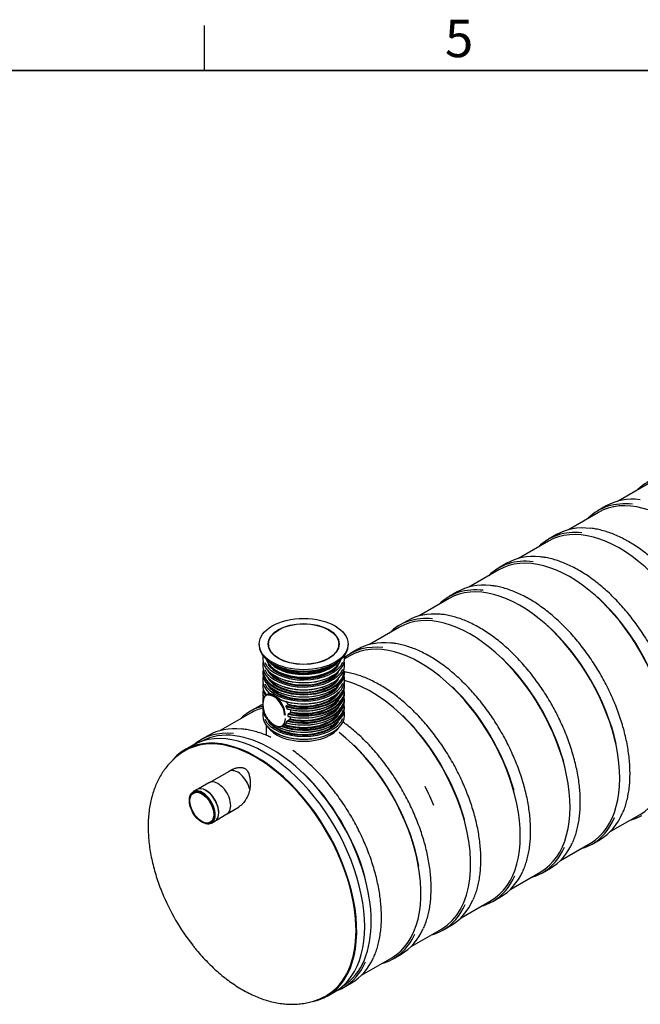
# Model space of a CAD drawing. Units: millimetres. Extents: x 0 to 420, y -1 to 296.
# Drawn here: x 256 to 339, y 162 to 293 of the extents above; entities that cross this region are included whole.
import ezdxf

# ---------------------------------------------------------------- set-up
doc = ezdxf.new("R2010")
doc.units = ezdxf.units.MM
for name, color, linetype in [('2500_RIBI', 7, 'Continuous'), ('2693.001_VAR3', 7, 'Continuous'), ('2697.001_TIHEND_', 7, 'Continuous'), ('2703.001', 7, 'Continuous'), ('50734_RASVAERALD', 7, 'Continuous'), ('ByBlock', 7, 'Continuous'), ('D315_SISEND_RASV', 7, 'Continuous'), ('D665_KP_SILINDER', 7, 'Continuous'), ('Default', 7, 'Continuous'), ('L1', 7, 'Continuous'), ('MALMLUUGI_KAAN_D', 7, 'Continuous'), ('MALMLUUGI_KORPUS', 7, 'Continuous'), ('RASVAERALDAJA_NS', 7, 'Continuous')]:
    doc.layers.add(name, color=color, linetype=linetype)

# ---------------------------------------------------------------- blocks, each defined once
blk = doc.blocks.new('SE2')
at = {"layer": '2500_RIBI', "color": 7, "linetype": 'Continuous'}
for p, q in [((334.65, 228.23), (333.59, 227.62)), ((328.03, 224.4), (326.96, 223.79)), ((321.4, 220.58), (320.34, 219.96)), ((314.77, 216.75), (313.71, 216.14)), ((308.14, 212.92), (307.08, 212.31)), ((301.51, 209.1), (300.45, 208.48)), ((288.25, 201.44), (287.19, 200.83)), ((281.62, 197.61), (280.56, 197)), ((332.77, 183.12), (333.83, 183.73)), ((326.14, 179.29), (327.2, 179.9)), ((319.51, 175.46), (320.57, 176.07)), ((312.88, 171.63), (313.94, 172.25)), ((306.25, 167.81), (307.32, 168.42)), ((299.63, 163.98), (300.69, 164.59))]:
    blk.add_line(p, q, dxfattribs=at)
for centre, major_axis, start_param, end_param in [((349.76, 214.94), (9.53, -16.51), 2.73422, 3.295378), ((343.13, 211.11), (9.53, -16.51), 2.73422, 3.295378), ((343.02, 211.05), (9.42, -16.32), 0, 3.141593), ((344.19, 211.72), (-9.53, 16.51), 5.880664, 6.283185), ((336.39, 207.22), (9.42, -16.32), 0, 3.141593), ((336.5, 207.28), (9.53, -16.51), 2.745503, 3.295378), ((337.56, 207.89), (-9.53, 16.51), 5.879863, 6.283185), ((329.87, 203.45), (9.53, -16.51), 2.734917, 3.295378), ((329.76, 203.39), (9.42, -16.32), 0, 3.141593), ((330.93, 204.07), (-9.53, 16.51), 5.887642, 6.283185), ((323.24, 199.63), (9.53, -16.51), 2.734917, 3.295378), ((323.13, 199.57), (9.42, -16.32), 0, 3.141593), ((324.3, 200.24), (-9.53, 16.51), 5.887642, 6.283185), ((329.76, 203.39), (-9.46, 16.38), 4.213514, 5.216908), ((316.5, 195.74), (9.42, -16.32), 0, 3.141593), ((316.61, 195.8), (9.53, -16.51), 2.746593, 3.295378), ((317.67, 196.41), (-9.53, 16.51), 5.88979, 6.283185), ((323.13, 199.57), (-9.46, 16.38), 4.213514, 5.216908), ((309.87, 191.91), (9.42, -16.32), 0, 3.141593), ((309.98, 191.97), (9.53, -16.51), 2.746593, 3.218767), ((311.04, 192.58), (-9.53, 16.51), 5.88979, 6.283185), ((316.5, 195.74), (-9.46, 16.38), 4.29376, 5.173406), ((303.25, 188.08), (9.42, -16.32), 0, 2.622349), ((309.87, 191.91), (-9.46, 16.38), 4.29376, 5.173406), ((296.72, 184.32), (9.53, -16.51), 2.978177, 3.295378), ((296.62, 184.26), (9.42, -16.32), 2.977048, 3.141593), ((297.78, 184.93), (-9.53, 16.51), 6.219875, 6.283185), ((303.25, 188.08), (-9.46, 16.38), 4.29376, 5.173406), ((289.99, 180.43), (9.42, -16.32), 0.016341, 3.125252), ((291.15, 181.1), (9.53, -16.51), 2.747916, 3.141593), ((290.09, 180.49), (9.53, -16.51), 2.746593, 3.243246), ((296.62, 184.26), (9.42, -16.32), 0, 2.174157), ((296.62, 184.26), (9.46, -16.38), 1.008724, 2.020469), ((289.99, 180.43), (-9.46, 16.38), 4.29376, 5.173406), ((323.24, 199.63), (9.53, -16.51), 0, 0.408083), ((324.3, 200.24), (-9.53, 16.51), 3.141593, 3.551573), ((329.87, 203.45), (9.53, -16.51), 6.1294, 6.283185), ((316.61, 195.8), (9.53, -16.51), 0, 0.39797), ((317.67, 196.41), (-9.53, 16.51), 3.141593, 3.538128), ((323.24, 199.63), (9.53, -16.51), 6.1294, 6.283185), ((309.98, 191.97), (9.53, -16.51), 0, 0.39797), ((311.04, 192.58), (-9.53, 16.51), 3.141593, 3.538128), ((316.61, 195.8), (9.53, -16.51), 6.1294, 6.283185), ((303.35, 188.14), (9.53, -16.51), 0, 0.39797), ((304.41, 188.76), (-9.53, 16.51), 3.141593, 3.538128), ((309.98, 191.97), (9.53, -16.51), 6.1294, 6.283185), ((296.72, 184.32), (9.53, -16.51), -0.153786, 0.386576), ((297.78, 184.93), (-9.53, 16.51), 3.141593, 3.538128), ((303.35, 188.14), (9.53, -16.51), 6.1294, 6.283185), ((290.09, 180.49), (9.53, -16.51), 0, 0.39797), ((291.15, 181.1), (9.53, -16.51), 0, 0.394183), ((290.09, 180.49), (9.53, -16.51), 6.181532, 6.283185)]:
    blk.add_ellipse(centre, major_axis=major_axis, ratio=0.57735, start_param=start_param, end_param=end_param, dxfattribs=at)
for points, knots in [([(337.63, 223.47), (337.48, 223.56), (337.1, 223.77), (336.41, 224.12), (335.62, 224.46), (334.83, 224.76), (334.06, 224.98), (333.29, 225.16), (332.84, 225.22), (332.59, 225.25)], [0, 0, 0, 0, 0.081554, 0.236477, 0.391427, 0.54637, 0.701289, 0.85616, 1, 1, 1, 1]), ([(350.13, 194.96), (350.14, 194.99), (350.25, 195.22), (350.43, 195.74), (350.66, 196.49), (350.83, 197.29), (350.97, 198.13), (351.05, 199), (351.09, 199.9), (351.08, 200.83), (351.02, 201.78), (350.92, 202.75), (350.77, 203.74), (350.57, 204.75), (350.33, 205.76), (350.04, 206.79), (349.71, 207.82), (349.34, 208.84), (348.93, 209.87), (348.48, 210.89), (347.99, 211.89), (347.46, 212.89), (346.9, 213.86), (346.3, 214.82), (345.68, 215.75), (345.03, 216.65), (344.35, 217.53), (343.65, 218.37), (342.93, 219.17), (342.18, 219.93), (341.43, 220.66), (340.66, 221.34), (339.87, 221.97), (339.09, 222.55), (338.32, 223.06), (337.87, 223.33), (337.63, 223.47)], [0, 0, 0, 0, 0.002947, 0.03327, 0.063621, 0.093991, 0.124376, 0.154769, 0.185167, 0.215567, 0.245965, 0.276361, 0.306754, 0.337144, 0.36753, 0.397914, 0.428294, 0.458671, 0.489047, 0.519421, 0.549793, 0.580165, 0.610536, 0.640907, 0.671279, 0.701652, 0.732026, 0.762402, 0.792781, 0.823162, 0.853547, 0.883936, 0.914328, 0.944725, 0.975125, 1, 1, 1, 1]), ([(343.51, 191.17), (343.58, 191.34), (343.74, 191.71), (343.95, 192.4), (344.15, 193.18), (344.3, 194), (344.4, 194.86), (344.45, 195.75), (344.46, 196.67), (344.42, 197.61), (344.33, 198.58), (344.2, 199.56), (344.02, 200.57), (343.79, 201.58), (343.52, 202.6), (343.2, 203.63), (342.85, 204.66), (342.45, 205.68), (342.01, 206.7), (341.53, 207.71), (341.02, 208.71), (340.47, 209.69), (339.89, 210.66), (339.27, 211.6), (338.63, 212.51), (337.96, 213.4), (337.27, 214.25), (336.55, 215.06), (335.82, 215.84), (335.07, 216.58), (334.3, 217.27), (333.52, 217.92), (332.73, 218.52), (331.94, 219.07), (331.14, 219.57), (330.34, 220.01), (329.54, 220.4), (328.75, 220.73), (327.96, 221), (327.19, 221.22), (326.48, 221.36), (326.07, 221.41), (325.86, 221.43)], [0, 0, 0, 0, 0.017822, 0.043127, 0.068451, 0.093789, 0.119135, 0.144486, 0.16984, 0.195193, 0.220545, 0.245894, 0.27124, 0.296584, 0.321925, 0.347263, 0.372599, 0.397934, 0.423266, 0.448598, 0.473928, 0.499258, 0.524588, 0.549919, 0.57525, 0.600582, 0.625916, 0.651251, 0.676589, 0.701929, 0.727272, 0.752619, 0.777969, 0.803322, 0.828679, 0.854039, 0.879401, 0.904764, 0.930125, 0.955481, 0.980827, 1, 1, 1, 1]), ([(336.88, 187.34), (336.95, 187.52), (337.11, 187.88), (337.32, 188.57), (337.52, 189.35), (337.67, 190.18), (337.77, 191.03), (337.82, 191.92), (337.83, 192.84), (337.79, 193.79), (337.7, 194.75), (337.57, 195.74), (337.39, 196.74), (337.16, 197.75), (336.89, 198.77), (336.58, 199.8), (336.22, 200.83), (335.82, 201.85), (335.38, 202.87), (334.9, 203.89), (334.39, 204.88), (333.84, 205.87), (333.26, 206.83), (332.64, 207.77), (332, 208.68), (331.33, 209.57), (330.64, 210.42), (329.92, 211.24), (329.19, 212.02), (328.44, 212.75), (327.67, 213.45), (326.89, 214.1), (326.1, 214.7), (325.31, 215.25), (324.51, 215.74), (323.71, 216.19), (322.91, 216.57), (322.12, 216.9), (321.33, 217.18), (320.56, 217.39), (319.85, 217.54), (319.44, 217.58), (319.23, 217.6)], [0, 0, 0, 0, 0.017822, 0.043127, 0.068451, 0.093789, 0.119135, 0.144486, 0.16984, 0.195193, 0.220545, 0.245894, 0.27124, 0.296584, 0.321925, 0.347263, 0.372599, 0.397934, 0.423266, 0.448598, 0.473928, 0.499258, 0.524588, 0.549919, 0.57525, 0.600582, 0.625916, 0.651251, 0.676589, 0.701929, 0.727272, 0.752619, 0.777969, 0.803322, 0.828679, 0.854039, 0.879401, 0.904764, 0.930125, 0.955481, 0.980827, 1, 1, 1, 1]), ([(330.18, 183.36), (330.23, 183.47), (330.37, 183.78), (330.59, 184.39), (330.8, 185.14), (330.97, 185.94), (331.09, 186.77), (331.17, 187.63), (331.2, 188.53), (331.19, 189.45), (331.13, 190.39), (331.02, 191.36), (330.87, 192.34), (330.67, 193.34), (330.42, 194.35), (330.14, 195.36), (329.81, 196.38), (329.44, 197.4), (329.03, 198.41), (328.58, 199.42), (328.1, 200.42), (327.57, 201.4), (327.02, 202.37), (326.43, 203.31), (325.82, 204.24), (325.17, 205.13), (324.5, 206), (323.81, 206.83), (323.09, 207.63), (322.36, 208.39), (321.61, 209.11), (320.85, 209.79), (320.07, 210.42), (319.29, 211), (318.5, 211.53), (317.71, 212.01), (316.92, 212.44), (316.13, 212.81), (315.35, 213.13), (314.57, 213.39), (313.81, 213.59), (313.13, 213.72), (312.75, 213.76), (312.58, 213.78)], [0, 0, 0, 0, 0.011696, 0.036576, 0.061476, 0.086392, 0.111318, 0.136251, 0.161188, 0.186125, 0.211061, 0.235996, 0.260928, 0.285857, 0.310783, 0.335707, 0.360628, 0.385547, 0.410465, 0.435381, 0.460296, 0.485211, 0.510125, 0.535039, 0.559954, 0.584869, 0.609785, 0.634703, 0.659623, 0.684546, 0.709471, 0.734399, 0.75933, 0.784264, 0.809202, 0.834143, 0.859087, 0.884033, 0.908979, 0.933923, 0.958861, 0.983789, 1, 1, 1, 1]), ([(323.55, 179.53), (323.6, 179.64), (323.74, 179.95), (323.96, 180.56), (324.17, 181.31), (324.34, 182.11), (324.46, 182.94), (324.54, 183.81), (324.57, 184.7), (324.56, 185.62), (324.5, 186.57), (324.39, 187.53), (324.24, 188.52), (324.04, 189.51), (323.8, 190.52), (323.51, 191.53), (323.18, 192.55), (322.81, 193.57), (322.4, 194.58), (321.95, 195.59), (321.47, 196.59), (320.94, 197.57), (320.39, 198.54), (319.8, 199.49), (319.19, 200.41), (318.54, 201.3), (317.87, 202.17), (317.18, 203), (316.46, 203.8), (315.73, 204.56), (314.98, 205.28), (314.22, 205.96), (313.45, 206.59), (312.66, 207.17), (311.88, 207.7), (311.09, 208.19), (310.29, 208.61), (309.51, 208.99), (308.72, 209.3), (307.94, 209.56), (307.18, 209.76), (306.5, 209.89), (306.12, 209.93), (305.95, 209.95)], [0, 0, 0, 0, 0.011696, 0.036576, 0.061476, 0.086392, 0.111318, 0.136251, 0.161188, 0.186125, 0.211061, 0.235996, 0.260928, 0.285857, 0.310783, 0.335707, 0.360628, 0.385547, 0.410465, 0.435381, 0.460296, 0.485211, 0.510125, 0.535039, 0.559954, 0.584869, 0.609785, 0.634703, 0.659623, 0.684546, 0.709471, 0.734399, 0.75933, 0.784264, 0.809202, 0.834143, 0.859087, 0.884033, 0.908979, 0.933923, 0.958861, 0.983789, 1, 1, 1, 1]), ([(316.92, 175.7), (316.97, 175.82), (317.11, 176.12), (317.33, 176.73), (317.54, 177.48), (317.71, 178.28), (317.84, 179.11), (317.91, 179.98), (317.94, 180.87), (317.93, 181.79), (317.87, 182.74), (317.76, 183.71), (317.61, 184.69), (317.41, 185.69), (317.17, 186.69), (316.88, 187.71), (316.55, 188.72), (316.18, 189.74), (315.77, 190.76), (315.32, 191.76), (314.84, 192.76), (314.32, 193.75), (313.76, 194.71), (313.17, 195.66), (312.56, 196.58), (311.91, 197.48), (311.24, 198.34), (310.55, 199.18), (309.83, 199.98), (309.1, 200.74), (308.35, 201.45), (307.59, 202.13), (306.82, 202.76), (306.03, 203.34), (305.25, 203.88), (304.46, 204.36), (303.66, 204.79), (302.88, 205.16), (302.09, 205.48), (301.31, 205.74), (300.55, 205.93), (300.02, 206.04), (299.76, 206.07), (299.74, 206.08)], [0, 0, 0, 0, 0.0116964, 0.0365758, 0.0614761, 0.0863919, 0.1113184, 0.1362514, 0.1611879, 0.1861252, 0.2110614, 0.2359957, 0.2609275, 0.2858566, 0.310783, 0.3357068, 0.3606282, 0.3855475, 0.410465, 0.4353811, 0.4602962, 0.4852106, 0.5101247, 0.5350389, 0.5599535, 0.5848689, 0.6097854, 0.6347034, 0.6596234, 0.6845457, 0.7094706, 0.7343985, 0.7593296, 0.7842641, 0.8092021, 0.8341432, 0.8590871, 0.884033, 0.9089791, 0.9339228, 0.9588609, 0.9837894, 0.9857975, 0.9857975, 0.9857975, 0.9857975]), ([(289.93, 197.35), (289.74, 197.44), (289.33, 197.63), (288.62, 197.9), (287.85, 198.14), (287.09, 198.32), (286.48, 198.43), (286.17, 198.46), (286.06, 198.47)], [0, 0, 0, 0, 0.131562, 0.330136, 0.528685, 0.727183, 0.925593, 1, 1, 1, 1]), ([(310.29, 171.87), (310.34, 171.99), (310.49, 172.29), (310.7, 172.9), (310.91, 173.66), (311.08, 174.45), (311.21, 175.29), (311.28, 176.15), (311.31, 177.05), (311.3, 177.97), (311.24, 178.91), (311.13, 179.88), (310.98, 180.86), (310.78, 181.86), (310.54, 182.87), (310.25, 183.88), (309.92, 184.9), (309.55, 185.92), (309.14, 186.93), (308.69, 187.94), (308.21, 188.93), (307.69, 189.92), (307.13, 190.88), (306.54, 191.83), (305.93, 192.75), (305.28, 193.65), (304.61, 194.52), (303.92, 195.35), (303.21, 196.15), (302.47, 196.91), (301.72, 197.63), (300.96, 198.3), (300.23, 198.9), (299.75, 199.26), (299.54, 199.41)], [0, 0, 0, 0, 0.0116964, 0.0365758, 0.0614761, 0.0863919, 0.1113184, 0.1362514, 0.1611879, 0.1861252, 0.2110614, 0.2359957, 0.2609275, 0.2858566, 0.310783, 0.3357068, 0.3606282, 0.3855475, 0.410465, 0.4353811, 0.4602962, 0.4852106, 0.5101247, 0.5350389, 0.5599535, 0.5848689, 0.6097854, 0.6347034, 0.6596234, 0.6845457, 0.7094706, 0.7343985, 0.7593296, 0.7800531, 0.7800531, 0.7800531, 0.7800531]), ([(303.65, 168.02), (303.69, 168.11), (303.83, 168.4), (304.04, 168.98), (304.26, 169.73), (304.43, 170.52), (304.56, 171.35), (304.65, 172.21), (304.68, 173.1), (304.68, 174.02), (304.62, 174.96), (304.52, 175.93), (304.37, 176.91), (304.18, 177.9), (303.94, 178.91), (303.66, 179.92), (303.34, 180.94), (302.97, 181.96), (302.57, 182.97), (302.12, 183.98), (301.64, 184.98), (301.13, 185.96), (300.58, 186.93), (299.99, 187.88), (299.38, 188.81), (298.74, 189.71), (298.07, 190.58), (297.38, 191.42), (296.67, 192.22), (295.94, 192.99), (295.19, 193.71), (294.43, 194.39), (293.66, 195.02), (293.13, 195.43), (292.88, 195.61)], [0, 0, 0, 0, 0.0119853, 0.0433783, 0.0747986, 0.1062393, 0.1376942, 0.1691581, 0.2006267, 0.2320967, 0.2635656, 0.2950322, 0.3264957, 0.3579558, 0.3894125, 0.4208658, 0.4523161, 0.4837637, 0.515209, 0.5466525, 0.5780946, 0.6095358, 0.6409766, 0.6724174, 0.7038587, 0.7353009, 0.7667444, 0.7981898, 0.8296377, 0.8610883, 0.8925422, 0.9239999, 0.9554615, 0.9868395, 0.9868395, 0.9868395, 0.9868395])]:
    blk.add_open_spline(points, degree=3, knots=knots, dxfattribs=at)
at = {"layer": '2693.001_VAR3', "color": 7, "linetype": 'Continuous'}
for p, q in [((288.87, 208.04), (288.87, 207.8)), ((299.74, 207.8), (299.74, 208.04)), ((288.87, 207.1), (288.87, 206.85)), ((299.74, 206.85), (299.74, 207.1)), ((288.87, 206.18), (288.87, 205.89)), ((288.87, 205.21), (288.87, 204.97)), ((299.74, 205.89), (299.74, 206.18)), ((299.74, 204.97), (299.74, 205.21)), ((288.87, 204.27), (288.87, 204.02)), ((299.74, 204.42), (299.74, 204.82)), ((299.74, 204.02), (299.74, 204.27)), ((288.87, 203.33), (288.87, 203.08)), ((288.87, 202.38), (288.87, 202.14)), ((289.77, 203.23), (289.33, 202.98)), ((299.74, 203.08), (299.74, 203.33)), ((299.74, 202.14), (299.74, 202.38)), ((288.87, 201.98), (288.87, 201.54)), ((288.87, 201.44), (288.87, 201.19)), ((292.11, 201.15), (291.97, 201.43)), ((291.99, 201.54), (292.21, 201.67)), ((292.59, 200.74), (292.54, 201.04)), ((299.74, 201.19), (299.74, 201.44)), ((288.87, 200.5), (288.87, 200.25)), ((292.19, 199.6), (292.42, 199.73)), ((292.24, 200.18), (292.24, 200.42)), ((292.3, 200.51), (292.53, 200.65)), ((299.74, 200.25), (299.74, 200.5)), ((291.43, 198.9), (291.99, 199.22)), ((291.97, 199.3), (292.11, 199.51))]:
    blk.add_line(p, q, dxfattribs=at)
for centre, radius, start, end in [((289, 199.58), 3.9, 34.2636, 41.3971), ((292.36, 200.41), 0.122, 121.7016, 175.5882), ((292.31, 199.91), 0.214, 301.1531, 334.0252), ((291.35, 200.27), 1.24, 338.5517, 351.9547), ((292.46, 200.76), 0.128, 302.0377, 340.5479), ((292.51, 200.74), 0.0835, 339.7434, 359.9991), ((291.39, 200.26), 1.2, 299.9399, 304.2729), ((292.33, 199.39), 0.247, 122.3329, 150.6836)]:
    blk.add_arc(centre, radius, start, end, dxfattribs=at)
for centre, major_axis, start_param, end_param in [((294.3, 208.04), (5.44, 0), 3.076046, 3.141593), ((294.3, 207.8), (-5.44, 0), 0, 3.141593), ((294.3, 208.04), (5.44, 0), 0, 0.065546), ((294.3, 207.1), (5.44, 0), 3.030176, 3.141593), ((294.3, 206.85), (-5.44, 0), 0, 3.141593), ((294.3, 206.22), (-5.39, 0), 0, 3.202946), ((294.3, 206.22), (-5.39, 0), 6.221832, 6.283185), ((294.3, 208.1), (-5.36, 0), 0.2529, 2.913891), ((294.3, 207.16), (-5.36, 0), 0.2529, 2.913891), ((294.3, 208.1), (5.06, 0), 3.485091, 5.878976), ((294.3, 208.16), (-4.99, 0), 0.385762, 2.755831), ((294.3, 207.1), (5.44, 0), 0, 0.111417), ((294.3, 206.18), (5.44, 0), 3.141593, 6.283185), ((294.3, 205.89), (-5.44, 0), 0, 3.141593), ((294.3, 205.21), (5.44, 0), 3.034101, 3.141593), ((294.3, 204.97), (5.44, 0), 3.141593, 3.758421), ((294.3, 207.16), (5.06, 0), 3.485091, 5.878976), ((294.3, 206.22), (5.06, 0), 3.485091, 5.878976), ((294.3, 207.22), (-4.99, 0), 0.380898, 2.760695), ((294.3, 206.28), (-4.99, 0), 0.380898, 2.760695), ((294.3, 207.73), (5.36, 0), 3.926991, 5.504756), ((294.3, 204.97), (-5.44, 0), 0.953968, 3.141593), ((294.3, 205.21), (5.44, 0), 0, 0.107492), ((294.3, 204.27), (5.44, 0), 3.030176, 3.563479), ((294.3, 203.33), (5.44, 0), 3.030176, 3.371706), ((294.3, 204.02), (5.44, 0), 3.141593, 3.507017), ((294.3, 205.27), (-5.36, 0), 0.2529, 2.913891), ((294.3, 205.27), (5.06, 0), 3.485091, 5.878976), ((294.3, 205.33), (-4.99, 0), 0.408216, 2.733377), ((294.3, 205.85), (5.39, 0), 3.926991, 5.501693), ((294.3, 206.79), (5.36, 0), 3.926991, 5.504756), ((294.3, 204.27), (-5.44, 0), 1.127944, 3.253009), ((294.3, 204.02), (-5.44, 0), 1.155463, 3.141593), ((294.3, 203.33), (-5.44, 0), 1.181914, 3.253009), ((299.66, 204.42), (-0.075, 0), 3.075622, 3.141593), ((294.3, 202.38), (5.44, 0), 3.030176, 3.244362), ((294.3, 203.08), (5.44, 0), 3.141593, 3.330772), ((290.38, 201.16), (1.05, -1.82), 0.785398, 3.926991), ((290.33, 201.13), (1.01, -1.75), 0.785398, 2.94118), ((294.3, 204.91), (-5.36, 0), 0.983183, 2.363163), ((294.3, 204.33), (-5.36, 0), 1.124094, 2.914369), ((294.3, 202.38), (-5.44, 0), 1.155466, 3.253009), ((294.3, 203.96), (-5.36, 0), 1.166208, 2.624409), ((294.3, 204.33), (-5.06, 0), 1.145049, 2.850642), ((294.3, 204.39), (-4.99, 0), 1.140202, 2.760695), ((294.3, 203.08), (-5.44, 0), 1.181914, 3.141593), ((294.3, 203.39), (-5.36, 0), 1.187777, 2.956835), ((294.3, 203.39), (-5.06, 0), 1.213137, 2.782553), ((294.3, 203.45), (-4.99, 0), 1.219951, 2.760695), ((294.3, 201.44), (5.44, 0), 3.093965, 3.449812), ((294.3, 202.14), (5.44, 0), 3.141593, 3.189853), ((288.95, 201.98), (0.075, 0), 2.356194, 3.141593), ((294.3, 201.19), (-5.44, 0), 0, 0.626482), ((290.33, 200.69), (-1.01, 1.75), 0.785398, 2.677846), ((294.3, 201.19), (-5.44, 0), 0.823369, 3.141593), ((294.3, 201.44), (-5.44, 0), 0.979654, 3.253009), ((294.3, 202.14), (-5.44, 0), 1.127949, 3.141593), ((294.3, 202.44), (-5.36, 0), 1.166211, 2.958398), ((294.3, 202.44), (-5.06, 0), 1.190052, 2.805639), ((294.3, 202.5), (-4.99, 0), 1.201612, 2.760695), ((294.3, 200.5), (5.44, 0), 3.030176, 3.141593), ((294.3, 200.25), (-5.44, 0), 0, 3.141593), ((294.3, 200.56), (-5.36, 0), 0.2529, 2.913891), ((290.38, 200.72), (-1.05, 1.82), 2.338174, 3.926991), ((294.3, 201.5), (-5.36, 0), 1.002132, 2.968092), ((294.3, 201.5), (-5.06, 0), 1.015247, 2.761702), ((294.3, 201.56), (-4.99, 0), 1.034253, 2.760695), ((294.3, 202.08), (-5.36, 0), 1.1241, 2.363163), ((294.3, 203.02), (-5.36, 0), 1.187777, 2.363163), ((294.3, 200.5), (5.44, 0), 0, 0.111417), ((294.3, 200.56), (5.06, 0), 3.485091, 5.878976), ((294.3, 200.62), (-4.99, 0), 0.380898, 2.760695), ((294.3, 201.13), (5.36, 0), 3.948723, 5.504756), ((294.3, 200.19), (5.36, 0), 3.926991, 5.504756)]:
    blk.add_ellipse(centre, major_axis=major_axis, ratio=0.57735, start_param=start_param, end_param=end_param, dxfattribs=at)
for points, knots in [([(291.16, 202.41), (291.1, 202.46), (291.04, 202.51), (290.95, 202.58), (290.92, 202.6), (290.88, 202.63), (290.87, 202.65), (290.84, 202.67), (290.82, 202.68), (290.75, 202.73), (290.69, 202.77), (290.57, 202.85), (290.52, 202.88), (290.43, 202.93), (290.4, 202.95), (290.36, 202.97), (290.35, 202.98), (290.32, 202.99), (290.31, 203), (290.24, 203.03), (290.19, 203.05), (290.09, 203.09), (290.05, 203.11), (289.98, 203.13), (289.95, 203.13), (289.92, 203.14), (289.91, 203.14), (289.89, 203.15), (289.88, 203.15), (289.87, 203.15)], [0, 0, 0, 0, 0.125, 0.125, 0.1875, 0.1875, 0.21875, 0.21875, 0.25, 0.25, 0.375, 0.375, 0.5, 0.5, 0.5625, 0.5625, 0.59375, 0.59375, 0.625, 0.625, 0.75, 0.75, 0.875, 0.875, 0.9375, 0.9375, 0.96875, 0.96875, 1, 1, 1, 1]), ([(291.33, 202.33), (291.33, 202.33), (291.32, 202.33), (291.32, 202.32), (291.32, 202.32), (291.31, 202.32), (291.31, 202.32), (291.31, 202.32), (291.3, 202.32), (291.29, 202.33), (291.29, 202.33), (291.28, 202.33), (291.27, 202.33), (291.26, 202.34), (291.25, 202.34), (291.23, 202.35), (291.23, 202.36), (291.21, 202.36), (291.2, 202.37), (291.18, 202.38), (291.17, 202.39), (291.16, 202.41)], [0, 0, 0, 0, 0.0625, 0.0625, 0.09375, 0.09375, 0.125, 0.125, 0.1875, 0.1875, 0.25, 0.25, 0.375, 0.375, 0.5, 0.5, 0.625, 0.625, 0.75, 0.75, 1, 1, 1, 1]), ([(291.97, 201.43), (291.97, 201.44), (291.97, 201.44), (291.97, 201.45), (291.96, 201.45), (291.96, 201.47), (291.96, 201.47), (291.96, 201.48), (291.96, 201.49), (291.96, 201.5), (291.96, 201.5), (291.96, 201.51), (291.96, 201.51), (291.97, 201.51), (291.97, 201.52), (291.97, 201.52), (291.97, 201.53), (291.98, 201.53), (291.98, 201.54), (291.99, 201.54)], [0, 0, 0, 0, 0.125, 0.125, 0.25, 0.25, 0.375, 0.375, 0.5, 0.5, 0.625, 0.625, 0.6875, 0.6875, 0.75, 0.75, 0.875, 0.875, 1, 1, 1, 1]), ([(292.19, 201.12), (292.19, 201.11), (292.19, 201.11), (292.18, 201.11), (292.17, 201.11), (292.17, 201.11), (292.16, 201.11), (292.15, 201.11), (292.15, 201.11), (292.14, 201.11), (292.14, 201.12), (292.13, 201.12), (292.13, 201.12), (292.12, 201.13), (292.12, 201.13), (292.11, 201.14), (292.11, 201.15), (292.11, 201.15)], [0, 0, 0, 0, 0.125, 0.125, 0.25, 0.25, 0.375, 0.375, 0.5, 0.5, 0.625, 0.625, 0.75, 0.75, 0.875, 0.875, 1, 1, 1, 1]), ([(292.21, 201.67), (292.22, 201.67), (292.22, 201.67), (292.23, 201.68), (292.23, 201.68), (292.23, 201.68), (292.23, 201.68), (292.23, 201.69), (292.23, 201.69), (292.24, 201.7), (292.24, 201.7), (292.24, 201.71), (292.24, 201.71), (292.24, 201.72), (292.24, 201.73), (292.24, 201.73), (292.24, 201.74), (292.24, 201.74), (292.24, 201.74), (292.23, 201.76), (292.23, 201.77), (292.22, 201.77)], [0, 0, 0, 0, 0.125, 0.125, 0.1875, 0.1875, 0.25, 0.25, 0.3125, 0.3125, 0.375, 0.375, 0.5, 0.5, 0.625, 0.625, 0.6875, 0.6875, 0.75, 0.75, 1, 1, 1, 1]), ([(292.3, 200.15), (292.3, 200.15), (292.29, 200.14), (292.29, 200.14), (292.28, 200.14), (292.28, 200.14), (292.27, 200.14), (292.27, 200.14), (292.27, 200.14), (292.26, 200.14), (292.26, 200.14), (292.26, 200.14), (292.25, 200.14), (292.25, 200.15), (292.25, 200.15), (292.25, 200.15), (292.25, 200.15), (292.25, 200.16), (292.24, 200.16), (292.24, 200.17), (292.24, 200.17), (292.24, 200.18)], [0, 0, 0, 0, 0.125, 0.125, 0.25, 0.25, 0.375, 0.375, 0.4375, 0.4375, 0.5, 0.5, 0.625, 0.625, 0.6875, 0.6875, 0.75, 0.75, 0.875, 0.875, 1, 1, 1, 1]), ([(291.99, 199.28), (291.98, 199.28), (291.98, 199.28), (291.97, 199.28), (291.97, 199.28), (291.97, 199.27), (291.97, 199.27), (291.96, 199.27), (291.96, 199.27), (291.96, 199.27), (291.96, 199.27), (291.96, 199.28), (291.96, 199.28), (291.96, 199.28), (291.96, 199.28), (291.97, 199.29), (291.97, 199.29), (291.97, 199.3)], [0, 0, 0, 0, 0.125, 0.125, 0.25, 0.25, 0.3125, 0.3125, 0.375, 0.375, 0.5, 0.5, 0.625, 0.625, 0.75, 0.75, 1, 1, 1, 1])]:
    blk.add_open_spline(points, degree=3, knots=knots, dxfattribs=at)
at = {"layer": '2697.001_TIHEND_', "color": 7, "linetype": 'Continuous'}
for centre, major_axis, start_param, end_param in [((294.3, 208.31), (-5.09, 0), 0.176588, 2.965004), ((294.3, 208.68), (-5.09, 0), 0.399772, 2.737117), ((294.3, 208.74), (5.01, 0), 3.663487, 5.761291), ((294.3, 208.74), (-4.89, 0), 0.633764, 2.504443), ((294.3, 208.73), (4.84, 0), 3.806322, 5.618456), ((294.3, 208.62), (-4.65, 0), 0.709981, 1.428899), ((294.3, 208.62), (-4.65, 0), 1.712693, 2.431611), ((294.3, 199.76), (-5.09, 0), 0.348743, 2.79285)]:
    blk.add_ellipse(centre, major_axis=major_axis, ratio=0.57735, start_param=start_param, end_param=end_param, dxfattribs=at)
at = {"layer": '2703.001', "color": 7, "linetype": 'Continuous'}
blk.add_ellipse((294.3, 209.25), major_axis=(-5.44, 0), ratio=0.57735, start_param=0.835829, end_param=2.305764, dxfattribs=at)
at = {"layer": '50734_RASVAERALD', "color": 7, "linetype": 'Continuous'}
for p, q in [((340.23, 231.19), (336.23, 228.88)), ((333.6, 227.36), (329.6, 225.05)), ((326.97, 223.54), (322.97, 221.23)), ((320.34, 219.71), (316.34, 217.4)), ((313.71, 215.88), (309.71, 213.57)), ((307.08, 212.05), (303.08, 209.74)), ((300.45, 208.23), (299.74, 207.82)), ((287.2, 200.57), (283.19, 198.26)), ((335.18, 184.77), (339.18, 187.08)), ((328.55, 180.94), (332.55, 183.25)), ((321.92, 177.11), (325.92, 179.42)), ((315.29, 173.28), (319.29, 175.59)), ((308.66, 169.46), (312.67, 171.77)), ((302.03, 165.63), (306.04, 167.94))]:
    blk.add_line(p, q, dxfattribs=at)
blk.add_ellipse((287.97, 179.27), major_axis=(-9.42, 16.32), ratio=0.57735, start_param=3.141593, end_param=6.283185, dxfattribs=at)
at = {"layer": 'D315_SISEND_RASV', "color": 7, "linetype": 'Continuous'}
for p, q in [((284.36, 192.8), (281.69, 191.3)), ((284.82, 193.06), (284.36, 192.8)), ((281.68, 191.29), (280.27, 190.48)), ((279.58, 190.04), (279.55, 190.02)), ((280.04, 190.39), (279.57, 190.12)), ((284.09, 187.14), (285.69, 188.1)), ((282.67, 186.32), (284.08, 187.14)), ((281.91, 185.93), (281.94, 185.95)), ((282.01, 185.9), (282.48, 186.17))]:
    blk.add_line(p, q, dxfattribs=at)
for centre, major_axis, start_param, end_param in [((285.53, 190.75), (1.18, -2.05), 1.083072, 3.134522), ((280.79, 188.01), (1.22, -2.11), 0, 3.141593), ((281.26, 188.28), (-1.22, 2.11), 3.141593, 6.283185), ((282.88, 189.22), (1.2, -2.08), 0, 3.141593), ((280.76, 187.99), (-1.2, 2.07), 0, 0.502649), ((280.76, 187.99), (-1.2, 2.07), 2.638943, 6.283185), ((280.76, 187.99), (-1.18, 2.05), 3.141593, 6.283185), ((281.29, 188.3), (1.2, -2.08), 0.630081, 2.511511)]:
    blk.add_ellipse(centre, major_axis=major_axis, ratio=0.57735, start_param=start_param, end_param=end_param, dxfattribs=at)
for major_axis in [(1.18, -2.05), (-1.12, 1.95)]:
    blk.add_ellipse((280.73, 187.97), major_axis=major_axis, ratio=0.57735, dxfattribs=at)
at = {"layer": 'D665_KP_SILINDER', "color": 7, "linetype": 'Continuous'}
blk.add_line((289.32, 199), (289.32, 197.62), dxfattribs=at)
at = {"layer": 'L1', "color": 7, "linetype": 'Continuous'}
blk.add_ellipse((300.45, 186.47), major_axis=(9.42, -16.31), ratio=0.57735, start_param=1.352826, end_param=1.502099, dxfattribs=at)
at = {"layer": 'MALMLUUGI_KAAN_D', "color": 7, "linetype": 'Continuous'}
for p, q in [((289.62, 209.8), (289.62, 209.46)), ((298.99, 209.46), (298.99, 209.8))]:
    blk.add_line(p, q, dxfattribs=at)
blk.add_ellipse((294.3, 209.8), major_axis=(-4.69, 0), ratio=0.57735, dxfattribs=at)
at = {"layer": 'MALMLUUGI_KORPUS', "color": 7, "linetype": 'Continuous'}
for p, q in [((288.38, 209.8), (288.38, 209.62)), ((300.23, 209.62), (300.23, 209.8))]:
    blk.add_line(p, q, dxfattribs=at)
for major_axis in [(-5.93, 0), (-4.73, 0)]:
    blk.add_ellipse((294.3, 209.8), major_axis=major_axis, ratio=0.57735, dxfattribs=at)
blk.add_ellipse((294.3, 209.62), major_axis=(-5.93, 0), ratio=0.57735, start_param=0, end_param=3.141593, dxfattribs=at)
at = {"layer": 'RASVAERALDAJA_NS', "color": 7, "linetype": 'Continuous'}
for p, q in [((279.55, 196.3), (278.49, 195.69)), ((297.46, 162.84), (298.52, 163.45))]:
    blk.add_line(p, q, dxfattribs=at)
for centre, major_axis, start_param, end_param in [((289.03, 179.88), (9.48, -16.43), 0, 3.141593), ((287.97, 179.27), (9.48, -16.43), 0, 3.333898), ((287.97, 179.27), (9.43, -16.33), 0, 3.147992), ((285.83, 178.03), (8.64, -14.96), 4.478968, 4.954237), ((287.97, 179.27), (9.43, -16.33), 6.276612, 6.283185), ((287.97, 179.27), (9.48, -16.43), 6.101029, 6.283185)]:
    blk.add_ellipse(centre, major_axis=major_axis, ratio=0.57735, start_param=start_param, end_param=end_param, dxfattribs=at)
for points, knots in [([(278.49, 195.55), (278.37, 195.49), (278.07, 195.32), (277.55, 194.94), (276.98, 194.46), (276.44, 193.91), (275.94, 193.33), (275.49, 192.69), (275.08, 192.01), (274.72, 191.29), (274.4, 190.52), (274.13, 189.71), (273.91, 188.86), (273.74, 187.97), (273.63, 187.06), (273.57, 186.19), (273.56, 185.69), (273.56, 185.45)], [0, 0, 0, 0, 0.031319, 0.097823, 0.164319, 0.231064, 0.298304, 0.366266, 0.435152, 0.505121, 0.576274, 0.648648, 0.722196, 0.796801, 0.872282, 0.948423, 1, 1, 1, 1]), ([(284.79, 193.05), (284.84, 193.07), (284.88, 193.1), (285.01, 193.16), (285.09, 193.2), (285.22, 193.24), (285.26, 193.26), (285.35, 193.28), (285.39, 193.29), (285.52, 193.32), (285.61, 193.34), (285.74, 193.35), (285.79, 193.35), (285.87, 193.35), (285.92, 193.35), (286.05, 193.34), (286.13, 193.32), (286.25, 193.29), (286.29, 193.27), (286.37, 193.24), (286.41, 193.22), (286.51, 193.16), (286.58, 193.11), (286.67, 193.03), (286.7, 193), (286.75, 192.93), (286.78, 192.9), (286.85, 192.79), (286.89, 192.72), (286.96, 192.56), (286.99, 192.48), (287.07, 192.22), (287.11, 192.04), (287.15, 191.76), (287.16, 191.66), (287.18, 191.46), (287.18, 191.37), (287.19, 191.26)], [0.0891664, 0.0891664, 0.0891664, 0.0891664, 0.125, 0.125, 0.1875, 0.1875, 0.21875, 0.21875, 0.25, 0.25, 0.3125, 0.3125, 0.34375, 0.34375, 0.375, 0.375, 0.4375, 0.4375, 0.46875, 0.46875, 0.5, 0.5, 0.5625, 0.5625, 0.59375, 0.59375, 0.625, 0.625, 0.6875, 0.6875, 0.75, 0.75, 0.875, 0.875, 0.9375, 0.9375, 1, 1, 1, 1]), ([(287.19, 191.26), (287.19, 191.03), (287.18, 190.79), (287.13, 190.44), (287.1, 190.32), (287.06, 190.15), (287.05, 190.09), (287.01, 189.97), (287, 189.92), (286.9, 189.63), (286.81, 189.42), (286.67, 189.17), (286.64, 189.12), (286.58, 189.02), (286.55, 188.97), (286.46, 188.83), (286.39, 188.74), (286.25, 188.57), (286.17, 188.49), (286.06, 188.38), (286.02, 188.35), (285.93, 188.28), (285.89, 188.25), (285.79, 188.17), (285.73, 188.13), (285.67, 188.1)], [0, 0, 0, 0, 0.0625, 0.0625, 0.09375, 0.09375, 0.109375, 0.109375, 0.125, 0.125, 0.1875, 0.1875, 0.203125, 0.203125, 0.21875, 0.21875, 0.25, 0.25, 0.28125, 0.28125, 0.296875, 0.296875, 0.3125, 0.3125, 0.3345645, 0.3345645, 0.3345645, 0.3345645]), ([(273.56, 185.45), (273.56, 185.25), (273.57, 184.77), (273.62, 183.9), (273.72, 182.9), (273.88, 181.88), (274.09, 180.85), (274.34, 179.82), (274.64, 178.78), (274.99, 177.77), (275.26, 177.03), (275.41, 176.68), (275.43, 176.65)], [0, 0, 0, 0, 0.063646, 0.180033, 0.296286, 0.412409, 0.528313, 0.643956, 0.759325, 0.874435, 0.989315, 1, 1, 1, 1]), ([(279.52, 169.6), (279.64, 169.44), (279.95, 169.04), (280.56, 168.34), (281.28, 167.55), (282.04, 166.79), (282.81, 166.08), (283.61, 165.41), (284.43, 164.78), (285.27, 164.21), (286.12, 163.68), (286.99, 163.22), (287.86, 162.81), (288.74, 162.46), (289.62, 162.18), (290.5, 161.96), (291.38, 161.82), (292.24, 161.74), (293.08, 161.73), (293.9, 161.79), (294.69, 161.91), (295.46, 162.1), (296.19, 162.35), (296.83, 162.62), (297.17, 162.81), (297.33, 162.9)], [0, 0, 0, 0, 0.022474, 0.068519, 0.114671, 0.16095, 0.207373, 0.253952, 0.300691, 0.347583, 0.394605, 0.441712, 0.488804, 0.535763, 0.582448, 0.628703, 0.674373, 0.719334, 0.763504, 0.806861, 0.849433, 0.891297, 0.932563, 0.973361, 1, 1, 1, 1])]:
    blk.add_open_spline(points, degree=3, knots=knots, dxfattribs=at)

msp = doc.modelspace()

# ---------------------------------------------------------------- linework, layer by layer
at = {"color": 7, "linetype": 'Continuous'}
msp.add_line((230.0928, 286.3488), (410.0928, 286.3488), dxfattribs=at)
at = {"layer": 'ByBlock', "color": 7, "linetype": 'Continuous'}
msp.add_line((410.0928, 286.3488), (25.0928, 286.3488), dxfattribs=at)
at = {"layer": 'Default', "color": 7, "linetype": 'Continuous'}
msp.add_line((281.0928, 286.3488), (281.0928, 292.3488), dxfattribs=at)

# ---------------------------------------------------------------- block references
at = {"layer": 'Default'}
msp.add_blockref('SE2', (0, 0), dxfattribs=at)

# ---------------------------------------------------------------- texts
at = {"layer": 'Default', "insert": (313.14, 293.1095), "char_height": 5, "width": 13.78061, "attachment_point": 1}
msp.add_mtext('{\\fSolid Edge ISO|b0||i0||c0|p34;\\C7;\\H5.;\\W1.;5}', dxfattribs=at)

doc.saveas('drawing.dxf')
